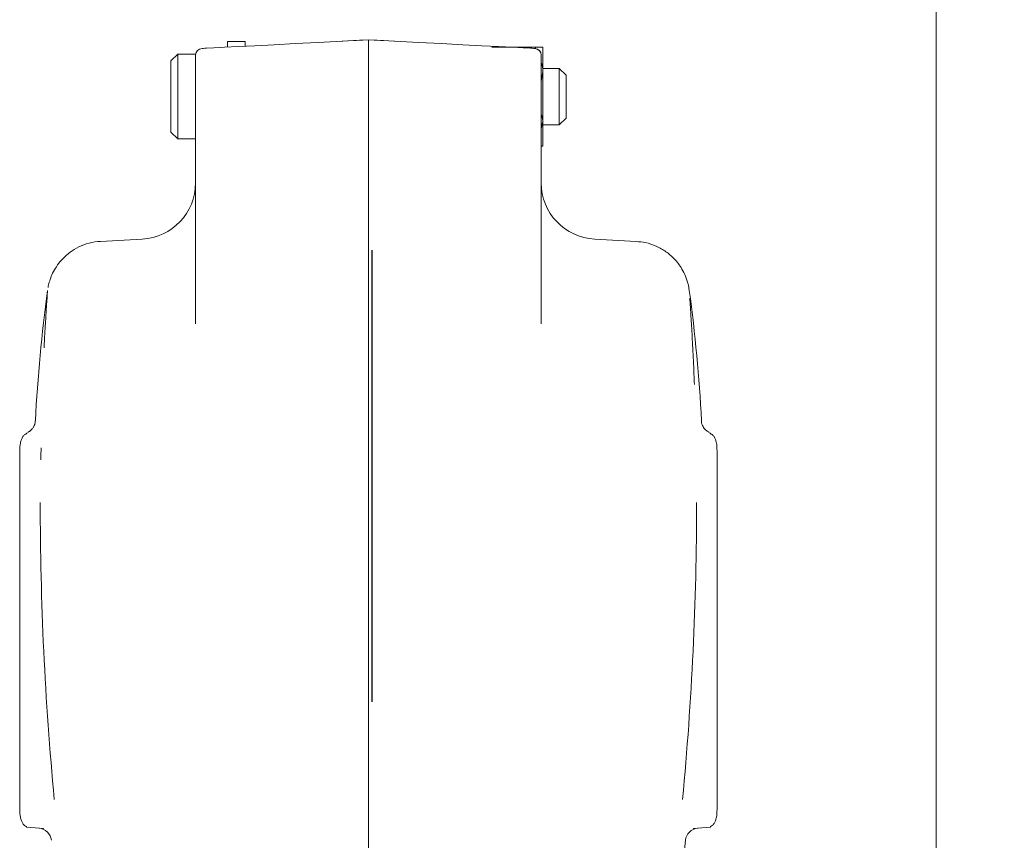
# Model space of a CAD drawing. Units: inches. Extents: x 0 to 130, y 0 to 86.
# Drawn here: x 29 to 33, y 45 to 48 of the extents above; entities that cross this region are included whole.
import ezdxf

# ---------------------------------------------------------------- set-up
doc = ezdxf.new("R2010")
doc.units = ezdxf.units.IN
doc.header["$MEASUREMENT"] = 0
doc.header["$PDSIZE"] = -1
doc.linetypes.add('CENTER', pattern=[2, 1.25, -0.25, 0.25, -0.25])
doc.layers.add('SLD-0', color=7, linetype='Continuous')
doc.styles.add('SLDTEXTSTYLE1', font='TXT', dxfattribs={"width": 0.75})
doc.styles.get("Standard").update_dxf_attribs({"font": 'ARIAL.TTF'})
doc.dimstyles.new('SLDDIMSTYLE0', dxfattribs={"dimscale": 8, "dimtxt": 0.125, "dimasz": 0.13, "dimexe": 0, "dimexo": 0.0625, "dimgap": 0.03125, "dimtad": 0, "dimtih": 1, "dimtoh": 1, "dimdec": 4, "dimrnd": 1e-09, "dimzin": 12, "dimdsep": 46, "dimlunit": 5, "dimtxsty": 'SLDTEXTSTYLE1', "dimcen": 0.09, "dimadec": 0, "dimazin": 3, "dimtfac": 1, "dimtdec": 4, "dimtmove": 0, "dimatfit": 0, "dimfxl": 1, "dimfrac": 2, "dimtolj": 1, "dimtzin": 12, "dimarcsym": 0})

# ---------------------------------------------------------------- blocks, each defined once
blk = doc.blocks.new('*D15')
at = {"layer": 'Defpoints', "color": 0}
for p in [(31.8484, 51.6803), (48.0528, 51.6803), (36.7118, 30.9264)]:
    blk.add_point(p, dxfattribs=at)
at = {"layer": 'SLD-0', "color": 0, "lineweight": -2}
for p, q in [((32.3484, 51.6803), (48.0528, 51.6803)), ((48.0528, 50.6403), (48.0528, 42.0707)), ((48.0528, 31.9664), (48.0528, 40.5359)), ((37.2118, 30.9264), (48.0528, 30.9264))]:
    blk.add_line(p, q, dxfattribs=at)
at = {"layer": 'SLD-0', "color": 0}
for points in [[(47.8794, 50.6403), (48.2261, 50.6403), (48.0528, 51.6803)], [(47.8794, 31.9664), (48.2261, 31.9664), (48.0528, 30.9264)]]:
    blk.add_solid(points, dxfattribs=at)
at = {"layer": 'SLD-0', "color": 0, "insert": (48.0528, 41.8207), "char_height": 1, "attachment_point": 2}
blk.add_mtext('\\A1;74 3/4"', dxfattribs=at)
blk = doc.blocks.new('SW_CENTERMARKSYMBOL_3')
at = {"layer": 'SLD-0', "color": 0, "linetype": 'CENTER'}
blk.add_line((0, -0.025), (0, -3.13129), dxfattribs=at)

msp = doc.modelspace()

# ---------------------------------------------------------------- linework, layer by layer
at = {"color": 7, "linetype": 'Continuous', "lineweight": 15}
for p, q in [((32.75341, 38.54618), (32.75341, 49.92118)), ((30.12164, 48.19119), (30.17132, 48.19379)), ((30.17128, 48.19379), (30.1845, 48.19448)), ((30.17132, 48.19379), (30.1845, 48.19448)), ((30.21253, 48.19595), (30.23791, 48.19728)), ((30.23791, 48.19728), (30.26328, 48.19595)), ((30.23791, 48.16732), (30.23791, 48.19728)), ((30.23791, 48.19728), (30.23791, 48.16732)), ((30.29132, 48.19448), (30.30449, 48.19379)), ((30.29132, 48.19448), (30.30453, 48.19379)), ((30.30449, 48.19379), (30.35417, 48.19119)), ((29.50209, 48.15861), (29.5057, 48.15859)), ((29.5057, 48.15859), (29.52029, 48.15967)), ((29.69141, 48.19009), (29.61341, 48.19009)), ((29.61341, 48.19009), (29.61341, 48.16455)), ((29.69141, 48.19009), (29.69141, 48.16864)), ((30.23791, 46.14859), (30.23791, 48.16732)), ((30.97653, 48.16459), (30.81829, 48.16459)), ((30.95553, 48.15967), (30.97011, 48.15859)), ((30.97011, 48.15859), (30.97372, 48.15861)), ((30.97653, 48.16459), (30.97987, 48.15761)), ((31.01041, 48.16459), (31.01041, 48.05509)), ((29.39341, 48.13309), (29.36341, 48.10309)), ((29.47273, 48.13309), (29.39341, 48.13309)), ((29.39341, 48.13309), (29.39341, 47.75809)), ((29.47241, 46.93916), (29.47241, 48.12861)), ((31.00341, 48.12861), (31.00341, 46.93916)), ((29.36341, 47.78809), (29.36341, 48.10309)), ((31.08341, 48.07059), (31.01041, 48.07059)), ((31.11341, 48.04059), (31.08341, 48.07059)), ((31.08341, 47.82059), (31.08341, 48.07059)), ((31.01041, 48.05509), (31.00341, 48.0138)), ((31.01041, 48.05509), (31.01041, 47.83609)), ((31.11341, 48.04059), (31.11341, 47.85059)), ((31.08341, 47.82059), (31.11341, 47.85059)), ((31.01041, 47.83609), (31.00341, 47.80257)), ((31.01041, 47.83609), (31.01041, 47.72659)), ((31.01041, 47.82059), (31.08341, 47.82059)), ((29.36341, 47.78809), (29.39341, 47.75809)), ((29.39341, 47.75809), (29.47241, 47.75809)), ((29.23549, 47.31424), (29.05127, 47.30459)), ((31.42455, 47.30459), (31.24032, 47.31424)), ((28.72851, 46.45641), (28.72329, 46.45596)), ((28.72329, 46.45596), (28.72329, 46.45127)), ((31.7473, 46.45641), (31.75252, 46.45596)), ((31.75252, 46.45127), (31.75252, 46.45596)), ((28.69341, 46.34253), (28.69341, 44.82465)), ((31.78241, 44.82465), (31.78241, 46.34253)), ((30.23791, 42.94332), (30.23791, 46.14859)), ((28.72329, 44.71591), (28.72329, 44.71123)), ((28.79969, 44.70454), (28.72329, 44.71123)), ((31.67612, 44.70454), (31.75252, 44.71123)), ((31.75252, 44.71123), (31.75252, 44.71591))]:
    msp.add_line(p, q, dxfattribs=at)
at = {"color": 7, "linetype": 'Continuous', "lineweight": 15, "flags": 128}
for points in [[(30.12164, 48.19119), (30.12442, 48.19133), (30.17128, 48.19379)], [(30.1845, 48.19448), (30.19851, 48.19521), (30.21253, 48.19595)], [(30.26328, 48.19595), (30.27731, 48.19521), (30.29132, 48.19448)], [(30.30453, 48.19379), (30.3514, 48.19133), (30.35417, 48.19119)], [(29.50084, 48.15865), (29.51378, 48.15933), (29.52029, 48.15967)], [(29.52029, 48.15967), (29.55279, 48.16137), (29.60018, 48.16386), (29.66144, 48.16707), (29.73528, 48.17094), (29.82012, 48.17538), (29.91416, 48.18031), (30.01538, 48.18562), (30.12164, 48.19119)], [(30.35417, 48.19119), (30.46043, 48.18562), (30.56166, 48.18031), (30.65569, 48.17538), (30.74053, 48.17094), (30.81437, 48.16707), (30.87564, 48.16386), (30.92303, 48.16137), (30.95553, 48.15967)], [(30.95553, 48.15967), (30.96204, 48.15933), (30.97498, 48.15865)]]:
    msp.add_lwpolyline(points, dxfattribs=at)
at = {"color": 7, "linetype": 'Continuous', "lineweight": 15}
for centre, radius, start, end in [((29.50241, 48.12869), 0.03, 93, 180), ((29.50241, 48.12861), 0.03, 90.60312, 180), ((30.97341, 48.12861), 0.03, 0, 89.39688), ((30.97341, 48.12869), 0.03, 0, 87), ((29.22241, 47.5639), 0.25, 273, 0), ((31.25341, 47.5639), 0.25, 180, 267), ((35.75341, 46.14859), 7, 172.29473, 177.039045), ((24.72241, 46.14859), 7, 2.960661, 7.704663), ((42.67174, 46.14858), 13.8875, 179.999963, 185.43079), ((17.80403, 46.14859), 13.88754, 354.569216, 0.000025), ((28.77387, 44.64657), 0.06, 6.13257, 85), ((31.70195, 44.64657), 0.06, 95, 173.86743), ((17.72241, 46.14859), 14, 352.956658, 353.867432)]:
    msp.add_arc(centre, radius, start, end, dxfattribs=at)
for points, knots in [([(30.78441, 48.16459), (30.78637, 48.16459), (30.79025, 48.16459), (30.80899, 48.16459), (30.81829, 48.16459)], [0, 0, 0, 0, 0.5039969, 1, 1, 1, 1]), ([(31.01041, 48.16459), (31.00845, 48.16459), (31.00456, 48.16459), (30.98582, 48.16459), (30.97653, 48.16459)], [0, 0, 0, 0, 0.5039969, 1, 1, 1, 1]), ([(31.00341, 48.09683), (31.00614, 48.08756), (31.01019, 48.07382), (31.01035, 48.05969), (31.01041, 48.05509)], [0, 0, 0, 0, 0.6746248, 1, 1, 1, 1]), ([(31.00341, 47.86791), (31.0067, 47.85866), (31.01043, 47.84819), (31.01041, 47.83735), (31.01041, 47.83609)], [0, 0, 0, 0, 0.88351148, 1, 1, 1, 1]), ([(31.00341, 47.72659), (31.00614, 47.72659), (31.01019, 47.72659), (31.01035, 47.72659), (31.01041, 47.72659)], [0, 0, 0, 0, 0.6746232, 1, 1, 1, 1]), ([(29.05137, 47.30348), (29.04722, 47.30361), (29.0258, 47.30426), (28.9891, 47.29446), (28.94491, 47.27619), (28.90806, 47.25142), (28.87844, 47.2234), (28.85571, 47.19389), (28.83922, 47.16481), (28.82823, 47.13784), (28.8219, 47.11673), (28.81967, 47.10472), (28.81893, 47.10073)], [0, 0, 0, 0, 0.0372819, 0.192773, 0.3356226, 0.4677776, 0.5898056, 0.7015004, 0.8020361, 0.8899982, 0.9634075, 1, 1, 1, 1]), ([(31.65851, 47.08924), (31.65717, 47.09808), (31.654, 47.11887), (31.64325, 47.15023), (31.62419, 47.18882), (31.59556, 47.22658), (31.55648, 47.26046), (31.51304, 47.28494), (31.46825, 47.30056), (31.43779, 47.30265), (31.42452, 47.30356)], [0, 0, 0, 0, 0.0778039, 0.1830112, 0.2871564, 0.4519763, 0.5918051, 0.7348173, 0.8845186, 1, 1, 1, 1]), ([(28.80136, 46.83362), (28.80245, 46.85497), (28.80535, 46.91202), (28.80976, 46.98352), (28.81378, 47.04534), (28.81638, 47.08255), (28.8166, 47.08567), (28.8167, 47.08716)], [0, 0, 0, 0, 0.1318042, 0.3522879, 0.5792338, 0.79892, 1, 1, 1, 1]), ([(31.66144, 47.05329), (31.66195, 47.04598), (31.66332, 47.02594), (31.66728, 46.96473), (31.6725, 46.87441), (31.67767, 46.775), (31.68058, 46.70119), (31.68178, 46.67051)], [0, 0, 0, 0, 0.1327191, 0.3638664, 0.6018917, 0.8345007, 1, 1, 1, 1]), ([(28.76189, 46.51017), (28.76195, 46.50721), (28.76214, 46.49871), (28.75704, 46.48625), (28.74936, 46.47448), (28.74104, 46.46646), (28.73384, 46.46156), (28.73034, 46.45982), (28.72915, 46.45923)], [0, 0, 0, 0, 0.13639272, 0.39038316, 0.60460292, 0.78413401, 0.92661447, 1, 1, 1, 1]), ([(31.74667, 46.45923), (31.74568, 46.45971), (31.74107, 46.46198), (31.73004, 46.46989), (31.719, 46.48501), (31.7127, 46.50007), (31.71351, 46.50883), (31.71362, 46.51006)], [0, 0, 0, 0, 0.0616747, 0.2901697, 0.5931383, 0.9430021, 1, 1, 1, 1]), ([(28.72329, 46.45372), (28.72046, 46.45233), (28.71448, 46.44941), (28.70666, 46.44022), (28.70038, 46.42757), (28.69494, 46.40694), (28.69323, 46.37709), (28.69335, 46.35164), (28.69341, 46.33859)], [0, 0, 0, 0, 0.10425672, 0.21984311, 0.34305471, 0.47079278, 0.72865035, 1, 1, 1, 1]), ([(31.78241, 46.33859), (31.78247, 46.35164), (31.78258, 46.37709), (31.78087, 46.40694), (31.77544, 46.42757), (31.76915, 46.44022), (31.76134, 46.44941), (31.75536, 46.45233), (31.75252, 46.45372)], [0, 0, 0, 0, 0.2713497, 0.5292073, 0.6569452, 0.7801571, 0.8957431, 1, 1, 1, 1]), ([(28.78791, 46.39049), (28.78784, 46.38601), (28.78759, 46.36863), (28.78714, 46.35046), (28.7868, 46.33698)], [0, 0, 0, 0, 0.2578099, 1, 1, 1, 1]), ([(28.69341, 44.82859), (28.69335, 44.81554), (28.69323, 44.7901), (28.69494, 44.76024), (28.70038, 44.73962), (28.70666, 44.72696), (28.71448, 44.71777), (28.72046, 44.71485), (28.72329, 44.71346)], [0, 0, 0, 0, 0.27134275, 0.5292052, 0.65694383, 0.78015595, 0.89574283, 1, 1, 1, 1]), ([(31.75252, 44.71346), (31.75536, 44.71485), (31.76134, 44.71777), (31.76915, 44.72696), (31.77544, 44.73962), (31.78087, 44.76024), (31.78258, 44.7901), (31.78247, 44.81554), (31.78241, 44.82859)], [0, 0, 0, 0, 0.1042573, 0.2198439, 0.3430563, 0.4707947, 0.7286572, 1, 1, 1, 1])]:
    msp.add_open_spline(points, degree=3, knots=knots, dxfattribs=at)

# ---------------------------------------------------------------- block references
at = {"layer": 'SLD-0', "linetype": 'CENTER', "xscale": 8, "yscale": 8, "zscale": 8}
msp.add_blockref('SW_CENTERMARKSYMBOL_3', (30.25341, 59.4662), dxfattribs=at)

# ---------------------------------------------------------------- dimensions: what is measured, and where the dimension line sits
at = {"layer": 'SLD-0'}
dim = msp.add_linear_dim(base=(48.05278, 51.68027), p1=(36.71179, 30.92635), p2=(31.84841, 51.68027), angle=90, text='74 3/4"', dimstyle='SLDDIMSTYLE0', override={"dimdec": 4, "dimpost": '"', "dimtxsty": 'Standard'}, dxfattribs=at)
dim.commit()
dim.dimension.update_dxf_attribs({"geometry": '*D15', "text_midpoint": (48.05278, 41.30331), "dimtype": 160})

doc.saveas('drawing.dxf')
